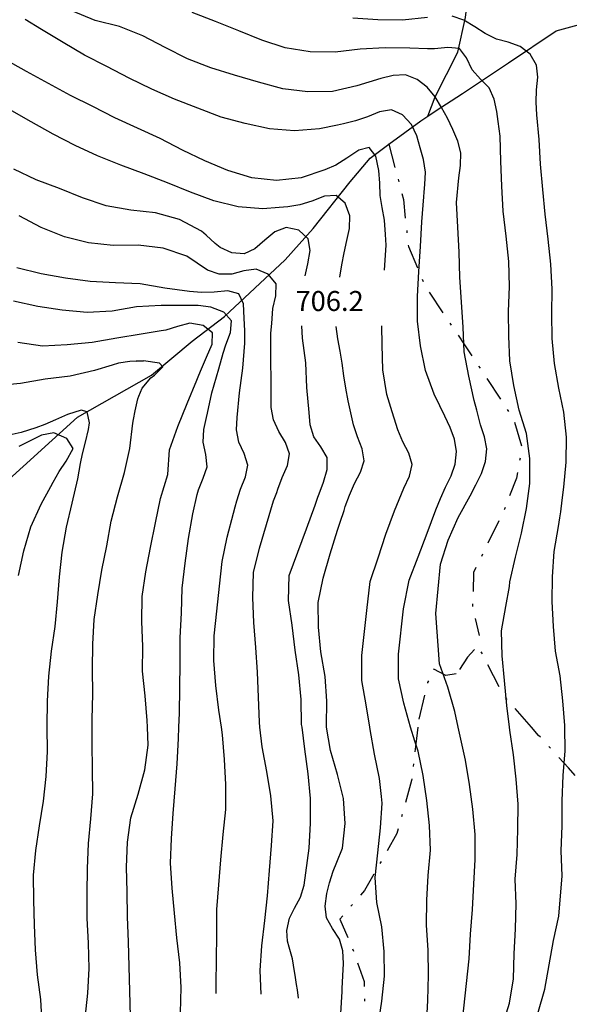
# Model space of a CAD drawing. Units: metres. Extents: x 482326 to 485818, y 4506086 to 4508493.
# Drawn here: x 483904 to 483993, y 4507308 to 4507467 of the extents above; entities that cross this region are included whole.
import ezdxf

# ---------------------------------------------------------------- set-up
doc = ezdxf.new("R2010")
doc.units = ezdxf.units.M
doc.header["$MEASUREMENT"] = 0
for name, color, linetype in [('curva direttrice a 25 mt', 254, 'Continuous'), ('curva intermedia a 5 mt', 254, 'Continuous'), ('IMPLUVIO', 254, 'Continuous'), ('mulattiera', 254, 'Continuous'), ('punto quotato a terra', 254, 'Continuous')]:
    doc.layers.add(name, color=color, linetype=linetype)
doc.styles.add('SIMPLEX', font='SIMPLEX')

msp = doc.modelspace()

# ---------------------------------------------------------------- linework, layer by layer
at = {"layer": 'curva direttrice a 25 mt', "color": 254, "linetype": 'Continuous'}
for points in [[(483967.33, 4507352.78), (483967.32, 4507352.81), (483966.23, 4507356.69), (483965.38, 4507360.63), (483965.39, 4507364.63), (483966.22, 4507371.97), (483967.14, 4507376.61), (483968.59, 4507380.36), (483970.03, 4507384.18), (483971.43, 4507387.96), (483972.17, 4507389.83), (483973.02, 4507391.65), (483973.92, 4507393.51), (483974.57, 4507395.39), (483974.75, 4507397.42), (483974.45, 4507399.42), (483973.77, 4507401.31), (483972.91, 4507403.13), (483972.1, 4507404.81), (483971.17, 4507406.74), (483969.75, 4507410.56), (483968.93, 4507414.54), (483968.49, 4507418.53), (483968.49, 4507422.56), (483968.67, 4507426.58), (483968.93, 4507430.64), (483969.18, 4507434.64), (483969.48, 4507438.68), (483969.53, 4507439.45), (483969.65, 4507440.68), (483969.77, 4507442.68), (483969.46, 4507444.7), (483968.92, 4507446.63), (483968.35, 4507448.56), (483967.48, 4507450.38), (483966.03, 4507451.96), (483964.23, 4507452.76), (483962.31, 4507452.45), (483960.38, 4507451.64), (483958.44, 4507450.96), (483956.51, 4507450.48), (483955.53, 4507450.29), (483952.59, 4507449.69), (483948.53, 4507449.34), (483944.49, 4507449.71), (483940.57, 4507450.56), (483936.67, 4507451.59), (483932.93, 4507453.04), (483929.13, 4507454.52), (483925.45, 4507456.13), (483921.8, 4507457.91), (483918.18, 4507459.78), (483914.59, 4507461.64), (483911.09, 4507463.66), (483907.63, 4507465.76), (483904.94, 4507467.39)], [(483936.73, 4507352.78), (483936.32, 4507355.56), (483935.81, 4507359.54), (483935.49, 4507363.58), (483935.54, 4507367.6), (483936, 4507371.59), (483936.43, 4507375.63), (483936.87, 4507379.61), (483937.68, 4507383.55), (483938.68, 4507387.44), (483938.97, 4507388.48), (483939.22, 4507389.42), (483939.79, 4507391.34), (483940.61, 4507393.32), (483940.99, 4507395.22), (483940.39, 4507397.08), (483939.53, 4507398.95), (483939.17, 4507400.95), (483939.25, 4507402.96), (483939.66, 4507406.95), (483940.17, 4507410.94), (483940.53, 4507414.98), (483940.54, 4507416.98), (483940.43, 4507419.03), (483940.28, 4507421.32), (483939.56, 4507422.98), (483937.78, 4507423.43), (483935.56, 4507423.26), (483933.5, 4507423.2), (483931.56, 4507423.37), (483927.55, 4507423.9), (483923.6, 4507424.61), (483919.6, 4507424.75), (483915.49, 4507424.98), (483911.5, 4507425.48), (483907.53, 4507426.22), (483903.6, 4507427.17)], [(483903.86, 4507377.34), (483904.74, 4507381.32), (483905.86, 4507385.22), (483907.57, 4507388.91), (483909.09, 4507391.74), (483909.48, 4507392.46), (483910.47, 4507394.18), (483911.62, 4507395.88), (483912.71, 4507397.94), (483911.69, 4507399.56), (483909.59, 4507400.43), (483907.59, 4507400.1), (483905.79, 4507399.14), (483903.96, 4507398.26)], [(483935.9, 4507309.63), (483935.88, 4507311.15), (483935.95, 4507315.16), (483936.01, 4507319.17), (483935.96, 4507323.23), (483936.32, 4507327.23), (483936.64, 4507331.31), (483937.03, 4507335.42), (483937.42, 4507339.43), (483937.46, 4507343.5), (483937.23, 4507347.57), (483936.91, 4507351.56), (483936.73, 4507352.78)], [(483968.25, 4507292.78), (483968.66, 4507296.53), (483969.31, 4507300.47), (483969.9, 4507304.46), (483970.13, 4507308.53), (483970.25, 4507312.63), (483970.2, 4507316.69), (483969.93, 4507320.72), (483969.95, 4507324.78), (483970.21, 4507328.78), (483970.57, 4507332.85), (483970.39, 4507336.85), (483969.99, 4507340.89), (483969.37, 4507344.96), (483968.55, 4507348.9), (483968.04, 4507350.49), (483967.33, 4507352.78)]]:
    msp.add_lwpolyline(points, dxfattribs=at)
at = {"layer": 'curva intermedia a 5 mt', "color": 254, "linetype": 'Continuous'}
for points in [[(483975.04, 4507352.78), (483974.49, 4507355.31), (483973.39, 4507359.25), (483972.05, 4507363.03), (483971.42, 4507371.17), (483972.16, 4507379.19), (483973.42, 4507383.06), (483975.07, 4507386.72), (483976.99, 4507390.25), (483977.93, 4507392.01), (483978.82, 4507393.89), (483979.46, 4507395.82), (483979.66, 4507397.86), (483979.29, 4507399.82), (483978.68, 4507401.76), (483978.07, 4507404.11), (483977.66, 4507405.67), (483976.78, 4507409.61), (483976.03, 4507413.56), (483975.85, 4507417.57), (483975.59, 4507421.6), (483975.31, 4507425.67), (483975.23, 4507429.74), (483974.98, 4507433.74), (483974.78, 4507437.74), (483975.18, 4507441.74), (483975.42, 4507443.74), (483975.46, 4507445.78), (483974.98, 4507447.71), (483974.18, 4507449.58), (483973.31, 4507451.39), (483972.37, 4507453.17), (483971.31, 4507454.86), (483970.02, 4507456.42), (483968.41, 4507457.7), (483966.5, 4507458.42), (483964.52, 4507458.35), (483962.53, 4507457.82), (483958.67, 4507456.68), (483954.71, 4507455.76), (483950.7, 4507455.66), (483946.66, 4507456.17), (483942.74, 4507457.26), (483938.82, 4507458.4), (483934.99, 4507459.57), (483931.24, 4507461.03), (483927.62, 4507462.86), (483923.98, 4507464.73), (483920.23, 4507466.26), (483916.28, 4507467.26), (483912.53, 4507468.78)], [(483983.36, 4507352.78), (483982.95, 4507356.32), (483982.52, 4507360.32), (483982.18, 4507364.32), (483982.07, 4507368.38), (483982.75, 4507372.35), (483983.35, 4507375.58), (483983.43, 4507376.32), (483984.3, 4507380.31), (483985.28, 4507384.22), (483986.12, 4507388.18), (483986.67, 4507392.25), (483986.67, 4507396.32), (483986.09, 4507400.32), (483984.91, 4507404.15), (483984.03, 4507408.11), (483983.42, 4507412.13), (483983.25, 4507416.13), (483983.21, 4507420.13), (483983.37, 4507424.18), (483983.25, 4507428.21), (483982.81, 4507432.28), (483982.35, 4507436.35), (483982.09, 4507440.43), (483981.93, 4507444.46), (483981.85, 4507448.5), (483981.53, 4507450.88), (483981.31, 4507452.49), (483980.89, 4507454.52), (483980.05, 4507456.31), (483978.67, 4507457.73), (483977.31, 4507459.25), (483976.38, 4507461.21), (483975.27, 4507462.69), (483973.39, 4507462.87), (483971.24, 4507462.62), (483970.09, 4507462.67), (483967.24, 4507462.77), (483963.24, 4507462.81), (483959.17, 4507462.6), (483955.16, 4507462.09), (483951.07, 4507462.15), (483947.05, 4507462.81), (483943.24, 4507464.05), (483939.52, 4507465.57), (483935.78, 4507467.07), (483931.99, 4507468.53)], [(483992.32, 4507352.79), (483992.32, 4507353.04), (483991.99, 4507357.06), (483991.56, 4507361.11), (483990.79, 4507365.07), (483990.46, 4507369.11), (483990.28, 4507373.11), (483990.32, 4507377.14), (483990.59, 4507381.22), (483991.27, 4507385.26), (483991.49, 4507386.68), (483991.67, 4507387.67), (483991.89, 4507389.54), (483992.14, 4507391.68), (483992.53, 4507395.68), (483992.59, 4507399.75), (483992.14, 4507403.79), (483991.35, 4507407.71), (483990.66, 4507411.68), (483990.25, 4507415.71), (483990.23, 4507419.71), (483990.24, 4507423.74), (483990.03, 4507427.76), (483989.62, 4507431.81), (483989.13, 4507435.88), (483988.73, 4507439.88), (483988.38, 4507443.96), (483988.16, 4507447.97), (483987.77, 4507451.97), (483987.66, 4507453.99), (483987.74, 4507456), (483987.93, 4507458.05), (483987.73, 4507460.01), (483986.71, 4507461.77), (483985.07, 4507463.03), (483983.16, 4507463.7), (483981.24, 4507464.22), (483979.44, 4507465.11), (483977.74, 4507466.21), (483975.94, 4507467.29), (483974.07, 4507467.94)], [(483970.06, 4507467.74), (483966.03, 4507467.31), (483962.03, 4507467.35), (483957.98, 4507467.61)], [(483963.1, 4507426.81), (483963.41, 4507430.85), (483963.28, 4507432.56), (483963.1, 4507434.88), (483962.73, 4507436.95), (483962.41, 4507438.9), (483962.34, 4507440.87), (483962.23, 4507442.95), (483961.74, 4507445.26), (483960.66, 4507446.65), (483958.95, 4507446.24), (483957.03, 4507444.94), (483955.23, 4507443.83), (483953.45, 4507443.07), (483949.62, 4507441.77), (483945.63, 4507441.3), (483941.63, 4507441.73), (483937.75, 4507442.96), (483934.06, 4507444.51), (483930.41, 4507446.26), (483926.81, 4507448.13), (483923.13, 4507449.79), (483919.48, 4507451.47), (483915.89, 4507453.28), (483912.28, 4507455.11), (483908.75, 4507457.01), (483905.17, 4507458.96), (483901.64, 4507460.95)], [(483955.89, 4507425.65), (483956.23, 4507427.64), (483956.59, 4507429.61), (483957.02, 4507431.6), (483957.48, 4507433.55), (483957.53, 4507435.58), (483956.77, 4507437.63), (483955.3, 4507438.9), (483953.42, 4507438.79), (483951.38, 4507437.98), (483949.43, 4507437.37), (483947.48, 4507437.05), (483946.08, 4507436.95), (483943.42, 4507436.75), (483939.42, 4507437.04), (483935.52, 4507438.03), (483931.73, 4507439.43), (483928.02, 4507440.96), (483924.2, 4507442.38), (483920.42, 4507443.8), (483916.67, 4507445.29), (483913.06, 4507447.01), (483909.48, 4507448.83), (483905.92, 4507450.8), (483902.42, 4507452.81)], [(483950.26, 4507425.87), (483950.71, 4507427.85), (483951.1, 4507429.98), (483950.78, 4507431.89), (483949.25, 4507433.27), (483947.2, 4507433.71), (483945.36, 4507433.01), (483943.75, 4507431.65), (483942.15, 4507430.26), (483940.41, 4507429.43), (483938.42, 4507429.59), (483936.53, 4507430.49), (483935.71, 4507431.14), (483934.24, 4507432.48), (483933.49, 4507433.14), (483929.93, 4507435), (483926.05, 4507436.07), (483922.06, 4507436.52), (483918.07, 4507437.21), (483914.24, 4507438.51), (483910.53, 4507440.05), (483906.75, 4507441.45), (483903.12, 4507443.14)], [(483942.97, 4507352.78), (483942.89, 4507353.58), (483942.75, 4507357.64), (483942.57, 4507361.69), (483942.31, 4507365.69), (483941.99, 4507369.76), (483941.8, 4507373.8), (483941.92, 4507377.82), (483942.89, 4507381.75), (483944.03, 4507385.61), (483945.18, 4507389.46), (483945.67, 4507390.79), (483945.88, 4507391.34), (483946.57, 4507393.22), (483947.41, 4507395.14), (483947.77, 4507397.04), (483947.1, 4507398.88), (483946, 4507400.67), (483945.16, 4507402.58), (483944.79, 4507404.53), (483944.78, 4507405.16), (483944.79, 4507407.16), (483944.78, 4507408.56), (483944.73, 4507412.57), (483944.75, 4507416.58), (483944.86, 4507418.17), (483945.03, 4507420.59), (483945.53, 4507422.64), (483945.56, 4507424.58), (483944.31, 4507426.17), (483942.35, 4507426.97), (483940.37, 4507426.7), (483938.42, 4507426.15), (483936.36, 4507426.15), (483934.45, 4507426.8), (483932.78, 4507427.95), (483931.12, 4507429.08), (483927.27, 4507430.38), (483923.27, 4507430.87), (483919.23, 4507430.82), (483915.23, 4507431.25), (483911.3, 4507432.18), (483907.53, 4507433.72), (483904, 4507435.61)], [(483929.84, 4507352.78), (483929.93, 4507355.05), (483929.98, 4507359.08), (483930.04, 4507363.16), (483930.06, 4507367.23), (483930.25, 4507371.3), (483930.35, 4507375.32), (483930.85, 4507379.37), (483931.39, 4507383.35), (483932.1, 4507387.32), (483932.82, 4507390.46), (483932.99, 4507391.22), (483933.79, 4507393.11), (483934.42, 4507394.97), (483934.19, 4507396.92), (483933.75, 4507398.92), (483933.87, 4507400.97), (483934.31, 4507402.94), (483934.46, 4507403.62), (483935.16, 4507406.92), (483936.28, 4507410.83), (483937.03, 4507413.34), (483937.42, 4507414.68), (483938.19, 4507416.7), (483938.35, 4507418.58), (483937.09, 4507419.98), (483935.03, 4507420.82), (483932.98, 4507421.1), (483931.02, 4507421.1), (483928.96, 4507421.09), (483926.96, 4507421.09), (483922.96, 4507420.88), (483919.02, 4507420.15), (483915, 4507419.93), (483910.96, 4507420.31), (483907, 4507420.92), (483903.09, 4507421.78)], [(483924.75, 4507352.78), (483924.71, 4507353.86), (483924.37, 4507357.86), (483923.95, 4507361.85), (483924, 4507365.85), (483923.86, 4507369.92), (483923.91, 4507373.93), (483924.5, 4507377.92), (483925.24, 4507381.88), (483926.03, 4507385.86), (483926.88, 4507389.81), (483928.03, 4507393.69), (483928.32, 4507397.7), (483929.67, 4507401.5), (483931.2, 4507405.2), (483932.73, 4507408.99), (483933.07, 4507409.77), (483933.51, 4507410.84), (483934.32, 4507412.7), (483935.22, 4507414.8), (483935.28, 4507416.64), (483933.79, 4507417.84), (483931.59, 4507418.19), (483929.6, 4507417.69), (483927.73, 4507417.08), (483926.95, 4507416.95), (483923.75, 4507416.45), (483919.78, 4507415.78), (483915.81, 4507415.07), (483911.78, 4507414.68), (483907.75, 4507414.49), (483903.77, 4507415.06)], [(483949.77, 4507352.78), (483949.71, 4507353.24), (483949.64, 4507357.26), (483949.27, 4507361.25), (483948.67, 4507365.28), (483948.2, 4507369.28), (483947.59, 4507373.28), (483947.68, 4507377.33), (483949.07, 4507381.1), (483950.48, 4507384.89), (483951.88, 4507388.72), (483952.35, 4507390.04), (483952.56, 4507390.6), (483953.23, 4507392.49), (483953.84, 4507394.53), (483953.82, 4507396.47), (483952.84, 4507398.16), (483951.66, 4507399.83), (483951.1, 4507401.74), (483950.91, 4507403.76), (483950.53, 4507407.78), (483950.37, 4507411.78), (483949.87, 4507415.8), (483949.72, 4507417.79)], [(483953.76, 4507352.78), (483953.73, 4507352.99), (483953.79, 4507356.99), (483953.5, 4507361), (483952.81, 4507364.99), (483952.43, 4507369), (483952.41, 4507373), (483953.2, 4507376.92), (483954.32, 4507380.83), (483955.5, 4507384.67), (483955.93, 4507385.99), (483956.57, 4507387.88), (483956.78, 4507388.5), (483957.45, 4507390.38), (483958.27, 4507392.24), (483959.24, 4507394.06), (483959.81, 4507395.94), (483959.49, 4507397.86), (483958.73, 4507399.82), (483958.12, 4507401.74), (483957.66, 4507403.7), (483957.24, 4507405.66), (483956.85, 4507407.7), (483956.55, 4507409.68), (483956.25, 4507411.72), (483955.92, 4507413.69), (483955.57, 4507415.67), (483955.28, 4507417.66)], [(483960.74, 4507352.78), (483960.16, 4507356.38), (483959.48, 4507360.35), (483959.46, 4507364.39), (483960.25, 4507371.69), (483960.81, 4507376.38), (483962.07, 4507380.21), (483963.32, 4507384.06), (483964.73, 4507387.81), (483965.1, 4507388.73), (483965.47, 4507389.66), (483966.24, 4507391.51), (483967.15, 4507393.42), (483967.59, 4507395.31), (483967.05, 4507397.17), (483966.07, 4507399.01), (483965.26, 4507400.92), (483964.66, 4507402.81), (483964.34, 4507403.86), (483963.48, 4507406.67), (483962.84, 4507410.67), (483962.74, 4507414.68), (483962.67, 4507417.77)], [(483915.8, 4507352.78), (483915.81, 4507354.1), (483915.91, 4507358.11), (483915.88, 4507362.17), (483915.93, 4507366.2), (483916.13, 4507370.22), (483916.71, 4507374.2), (483917.39, 4507378.2), (483918.2, 4507382.16), (483918.89, 4507386.13), (483919.93, 4507390.09), (483921.06, 4507394.02), (483921.92, 4507397.94), (483922.38, 4507402), (483922.5, 4507402.62), (483922.75, 4507404.02), (483923.17, 4507405.97), (483923.36, 4507406.4), (483923.92, 4507407.7), (483925.3, 4507409.37), (483925.87, 4507409.8), (483927.24, 4507411.12), (483926.7, 4507411.74), (483924.1, 4507412.13), (483922.92, 4507412.07), (483924.1, 4507412.13), (483922.92, 4507412.07), (483921.91, 4507412.01), (483920.07, 4507411.76), (483919.03, 4507411.43), (483916.2, 4507410.54), (483912.23, 4507409.64), (483908.2, 4507409.15), (483904.23, 4507408.46), (483900.16, 4507408.07)], [(483908.53, 4507352.78), (483908.53, 4507352.95), (483908.55, 4507356.98), (483908.78, 4507361.05), (483909.23, 4507365.08), (483909.82, 4507369.1), (483910.17, 4507373.1), (483910.5, 4507377.12), (483910.93, 4507381.14), (483911.64, 4507385.17), (483912.56, 4507389.07), (483913.48, 4507393.01), (483913.94, 4507395.51), (483914.23, 4507397.04), (483914.75, 4507398.94), (483915.23, 4507400.97), (483915.37, 4507402.05), (483914.97, 4507403.88), (483914, 4507404.1), (483911.81, 4507403.43), (483909.89, 4507402.55), (483908.14, 4507401.79), (483906.67, 4507401.29), (483904.32, 4507400.49), (483900.39, 4507399.62)], [(483908.4, 4507292.78), (483908.27, 4507296.61), (483907.87, 4507300.6), (483907.7, 4507304.68), (483907.51, 4507308.68), (483906.98, 4507312.67), (483906.62, 4507316.73), (483906.49, 4507320.76), (483906.38, 4507324.79), (483906.3, 4507328.79), (483906.67, 4507332.79), (483907.26, 4507336.79), (483907.95, 4507340.79), (483908.36, 4507344.78), (483908.56, 4507348.87), (483908.53, 4507352.78)], [(483913.95, 4507292.78), (483913.91, 4507293.52), (483913.91, 4507297.58), (483914.11, 4507301.62), (483914.66, 4507305.65), (483915.11, 4507309.68), (483915.33, 4507313.69), (483915.23, 4507317.79), (483914.99, 4507321.83), (483915.01, 4507325.84), (483915.06, 4507329.92), (483915.23, 4507333.93), (483915.58, 4507337.94), (483915.91, 4507341.96), (483915.86, 4507346.03), (483915.78, 4507350.04), (483915.8, 4507352.78)], [(483921.72, 4507292.78), (483921.87, 4507293.83), (483922.01, 4507297.84), (483921.99, 4507301.91), (483922.01, 4507306), (483921.88, 4507310.04), (483921.77, 4507314.04), (483921.67, 4507318.04), (483921.53, 4507322.05), (483921.45, 4507326.1), (483921.34, 4507330.1), (483921.5, 4507334.14), (483922.08, 4507338.11), (483923.24, 4507341.94), (483924.35, 4507345.85), (483924.85, 4507349.85), (483924.75, 4507352.78)], [(483929.67, 4507292.78), (483929.66, 4507294.39), (483929.66, 4507298.4), (483929.86, 4507302.48), (483930.1, 4507306.53), (483930.21, 4507310.6), (483929.98, 4507314.62), (483929.52, 4507318.66), (483929.11, 4507322.67), (483928.73, 4507326.72), (483928.48, 4507330.75), (483928.66, 4507334.75), (483928.91, 4507338.82), (483929.24, 4507342.82), (483929.58, 4507346.85), (483929.77, 4507350.94), (483929.84, 4507352.78)], [(483943.15, 4507309.55), (483942.99, 4507313.38), (483943.27, 4507317.38), (483943.75, 4507321.45), (483944.18, 4507325.49), (483944.53, 4507329.56), (483944.82, 4507333.6), (483945.09, 4507337.63), (483944.75, 4507341.64), (483944.06, 4507345.61), (483943.32, 4507349.59), (483942.97, 4507352.78)], [(483949.18, 4507308.91), (483949.03, 4507310.26), (483948.9, 4507311.11), (483948.72, 4507312.26), (483948.41, 4507314.24), (483948.21, 4507315.24), (483947.7, 4507317.18), (483947.42, 4507318.15), (483947.29, 4507319.87), (483947.74, 4507321.85), (483948.57, 4507323.49), (483949.51, 4507325.25), (483950.1, 4507327.19), (483950.41, 4507329.17), (483950.91, 4507333.17), (483951.16, 4507337.24), (483951.13, 4507341.24), (483950.75, 4507345.24), (483950.25, 4507349.2), (483949.77, 4507352.78)], [(483955.56, 4507292.78), (483955.68, 4507294.33), (483955.9, 4507298.36), (483955.95, 4507302.38), (483956.06, 4507306.43), (483956.25, 4507309.99), (483956.27, 4507310.47), (483956.4, 4507312.49), (483956.49, 4507314.5), (483956.38, 4507316.54), (483955.83, 4507318.45), (483954.72, 4507320.17), (483953.74, 4507321.89), (483953.51, 4507323.8), (483953.79, 4507325.85), (483954.22, 4507327.56), (483954.84, 4507329.44), (483955.43, 4507330.91), (483956.33, 4507333.18), (483956.73, 4507337.19), (483956.49, 4507341.24), (483955.52, 4507345.14), (483954.39, 4507349.02), (483953.76, 4507352.78)], [(483960.94, 4507292.78), (483961.29, 4507296.35), (483961.68, 4507300.38), (483962.1, 4507304.4), (483962.7, 4507308.42), (483963.13, 4507312.46), (483963.09, 4507316.46), (483962.68, 4507320.47), (483961.89, 4507324.4), (483961.63, 4507328.43), (483962.03, 4507332.43), (483962.49, 4507336.47), (483962.75, 4507340.49), (483962.61, 4507341.58), (483962.31, 4507344.47), (483961.49, 4507348.42), (483960.8, 4507352.39), (483960.74, 4507352.78)], [(483974.01, 4507292.78), (483974.22, 4507295.21), (483974.83, 4507299.19), (483975.53, 4507303.18), (483975.96, 4507307.25), (483976.42, 4507311.26), (483976.84, 4507315.25), (483977.05, 4507319.25), (483977.34, 4507323.28), (483977.59, 4507327.33), (483977.79, 4507331.33), (483977.82, 4507335.38), (483977.43, 4507339.49), (483976.89, 4507343.5), (483976.25, 4507347.44), (483975.35, 4507351.35), (483975.04, 4507352.78)], [(483978.9, 4507292.79), (483978.91, 4507293.22), (483980.49, 4507300.6), (483982.18, 4507304.24), (483983.33, 4507308.1), (483984, 4507312.04), (483984.12, 4507316.1), (483984.33, 4507320.13), (483984.43, 4507324.15), (483984.29, 4507328.19), (483984.61, 4507332.18), (483984.73, 4507336.28), (483984.78, 4507340.32), (483984.46, 4507344.35), (483984.02, 4507348.32), (483983.42, 4507352.32), (483983.36, 4507352.78)], [(483985.4, 4507292.79), (483985.51, 4507294.64), (483985.93, 4507298.64), (483986.72, 4507302.6), (483987.93, 4507306.43), (483989.09, 4507310.33), (483989.8, 4507314.29), (483990.5, 4507318.25), (483991.35, 4507322.17), (483991.89, 4507328.72), (483991.72, 4507332.75), (483991.86, 4507336.82), (483991.88, 4507340.85), (483992.06, 4507344.93), (483992.38, 4507348.96), (483992.32, 4507352.79)]]:
    msp.add_lwpolyline(points, dxfattribs=at)
at = {"layer": 'IMPLUVIO', "linetype": 'Continuous'}
for points in [[(483970.11, 4507451.74), (483970.11, 4507451.75), (483971.31, 4507454.86), (483974.99, 4507462.13), (483976.24, 4507467.7), (483976.85, 4507472.85)], [(483891.28, 4507381.26), (483892.77, 4507382.64), (483900.48, 4507391.3), (483913.43, 4507403.01), (483925.39, 4507409.79), (483932, 4507415.28), (483937.21, 4507419.27), (483947.05, 4507428.47), (483951.56, 4507433.56), (483957.57, 4507441.13), (483960.8, 4507444.95), (483963.85, 4507447.21), (483969, 4507451.01), (483970.11, 4507451.75), (483971.32, 4507452.56), (483975.74, 4507455.4), (483983.17, 4507460.38), (483990.92, 4507465.58), (483997.06, 4507467.21)]]:
    msp.add_lwpolyline(points, dxfattribs=at)
at = {"layer": 'mulattiera', "linetype": 'Continuous'}
for p, q in [((483965.33, 4507441.52), (483965.43, 4507441.13)), ((483965.93, 4507439.19), (483966.18, 4507438.22)), ((483966.18, 4507438.22), (483966.49, 4507435.24)), ((483966.71, 4507433.25), (483966.75, 4507432.85)), ((483966.96, 4507430.86), (483966.99, 4507430.63)), ((483966.99, 4507430.63), (483968.45, 4507427.16)), ((483969.23, 4507425.32), (483969.39, 4507424.95)), ((483970.36, 4507423.21), (483972.59, 4507419.89)), ((483973.71, 4507418.24), (483973.93, 4507417.91)), ((483975.05, 4507416.25), (483975.96, 4507414.89)), ((483975.96, 4507414.89), (483977.26, 4507412.92)), ((483978.36, 4507411.25), (483978.58, 4507410.91)), ((483979.69, 4507409.25), (483981.89, 4507405.91)), ((483982.99, 4507404.24), (483983.21, 4507403.9)), ((483984.18, 4507402.17), (483985.3, 4507398.33)), ((483985.07, 4507396.37), (483985, 4507395.98)), ((483984.47, 4507393.11), (483983.37, 4507390.23)), ((483984.64, 4507394.01), (483984.47, 4507393.11)), ((483982.66, 4507388.36), (483982.55, 4507388.08)), ((483982.55, 4507388.08), (483982.5, 4507388)), ((483981.63, 4507386.2), (483979.86, 4507382.6)), ((483978.99, 4507380.81), (483978.81, 4507380.45)), ((483977.93, 4507378.65), (483977.53, 4507377.85)), ((483977.53, 4507377.85), (483977.45, 4507374.75)), ((483977.39, 4507372.75), (483977.38, 4507372.35)), ((483977.79, 4507370.39), (483978.42, 4507367.61)), ((483977.67, 4507365.35), (483976.55, 4507364.14)), ((483978.96, 4507364.65), (483978.78, 4507365)), ((483976.55, 4507364.14), (483975.28, 4507362.15)), ((483981.68, 4507359.31), (483979.86, 4507362.87)), ((483971.09, 4507362.18), (483971.06, 4507362.11)), ((483973.03, 4507361.14), (483971.09, 4507362.18)), ((483974.73, 4507361.44), (483973.03, 4507361.14)), ((483970.1, 4507360.03), (483970.07, 4507359.93)), ((483970.22, 4507360.3), (483970.1, 4507360.03)), ((483969.6, 4507357.99), (483968.67, 4507354.1)), ((483982.96, 4507357.29), (483982.7, 4507357.6)), ((483986.92, 4507352.78), (483984.28, 4507355.79)), ((483968.5, 4507352.78), (483968.31, 4507350.93)), ((483988.07, 4507351.46), (483986.92, 4507352.78)), ((483988.36, 4507351.14), (483988.07, 4507351.46)), ((483968.31, 4507350.93), (483968.05, 4507348.81)), ((483989.98, 4507349.37), (483989.72, 4507349.67)), ((483967.81, 4507346.82), (483967.76, 4507346.42)), ((483992.89, 4507346.18), (483991.33, 4507347.89)), ((483994, 4507344.93), (483992.89, 4507346.18)), ((483967.49, 4507344.15), (483966.51, 4507340.57)), ((483967.52, 4507344.44), (483967.49, 4507344.15)), ((483965.97, 4507338.65), (483965.87, 4507338.26)), ((483965.13, 4507335.58), (483963.54, 4507332.78)), ((483965.34, 4507336.33), (483965.13, 4507335.58)), ((483962.56, 4507331.04), (483962.36, 4507330.69)), ((483961.38, 4507328.95), (483959.88, 4507326.31)), ((483959.88, 4507326.31), (483959.25, 4507325.58)), ((483957.94, 4507324.06), (483957.68, 4507323.77)), ((483956.37, 4507322.25), (483955.87, 4507321.67)), ((483955.87, 4507321.67), (483957.21, 4507318.73)), ((483957.93, 4507316.87), (483958.08, 4507316.49)), ((483958.75, 4507314.6), (483959.83, 4507311.57)), ((483959.83, 4507311.57), (483959.84, 4507310.79)), ((483959.88, 4507308.79), (483959.89, 4507308.39))]:
    msp.add_line(p, q, dxfattribs=at)
msp.add_lwpolyline([(483963.82, 4507447.32), (483963.85, 4507447.21), (483964.82, 4507443.45)], dxfattribs=at)

# ---------------------------------------------------------------- texts
at = {"layer": 'punto quotato a terra', "color": 254, "style": 'SIMPLEX'}
msp.add_text('706.2              ', height=3.24, rotation=0.0229, dxfattribs=at).set_placement((483948.72, 4507420.18))

doc.saveas('drawing.dxf')
